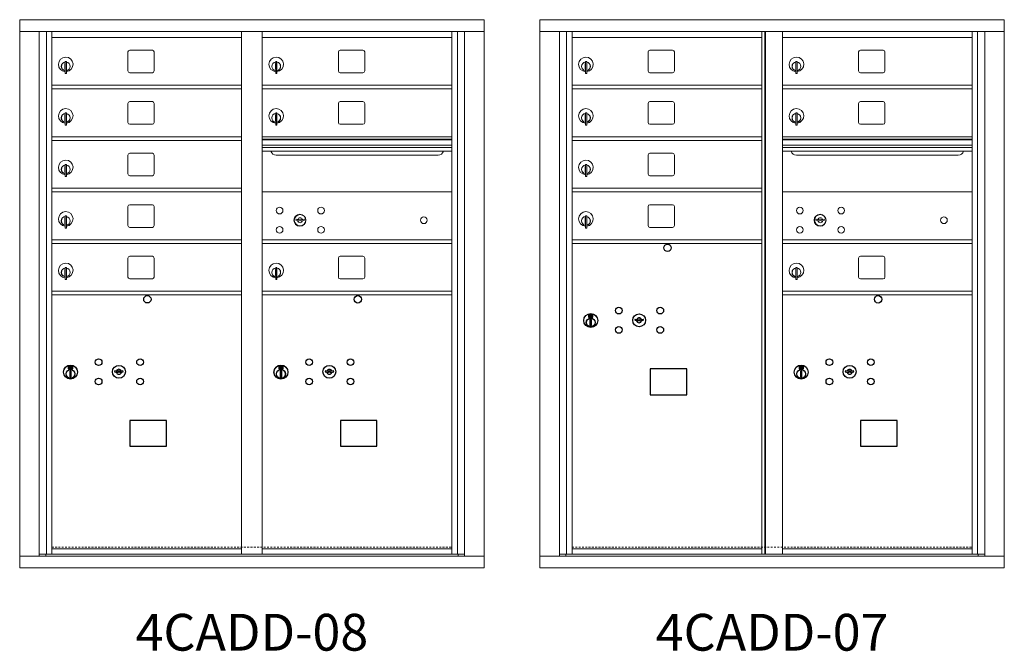
# Model space of a CAD drawing. Units: inches. Extents: x -93 to 253, y -5 to 195.
# Drawn here: x 60 to 127, y 125 to 168 of the extents above; entities that cross this region are included whole.
import ezdxf
from ezdxf.enums import TextEntityAlignment as Align

# ---------------------------------------------------------------- set-up
doc = ezdxf.new("R2010")
doc.units = ezdxf.units.IN
doc.header["$LTSCALE"] = 0.5
doc.header["$MEASUREMENT"] = 0
doc.linetypes.add('HIDDEN', pattern=[0.375, 0.25, -0.125])
doc.styles.get("Standard").update_dxf_attribs({"font": 'Gothic.ttf'})

msp = doc.modelspace()

# ---------------------------------------------------------------- linework, layer by layer
at = {"color": 7, "linetype": 'Continuous', "lineweight": 15}
for p, q in [((91.2134, 167.86031), (59.6629, 167.86031)), ((59.6629, 167.85031), (59.6629, 130.61031)), ((91.2134, 167.86031), (91.2134, 130.61031)), ((126.55665, 167.86031), (95.00615, 167.86031)), ((95.00615, 167.85031), (95.00615, 130.61031)), ((126.55665, 167.86031), (126.55665, 130.61031)), ((59.6629, 167.06031), (91.2134, 167.06031)), ((60.99047, 131.41031), (60.99047, 167.06031)), ((61.47614, 131.53531), (61.47614, 167.06031)), ((61.84565, 149.41031), (61.84565, 167.06031)), ((61.84565, 166.66031), (74.73065, 166.66031)), ((74.73065, 167.06031), (74.73065, 149.41031)), ((76.14565, 145.90904), (76.14565, 167.06031)), ((76.14565, 166.66031), (89.03065, 166.66031)), ((89.03065, 167.06031), (89.03065, 156.17904)), ((89.40016, 167.06031), (89.40016, 131.53531)), ((89.88582, 167.06031), (89.88582, 131.41031)), ((95.00615, 167.06031), (126.55665, 167.06031)), ((96.33372, 131.41031), (96.33372, 167.06031)), ((96.81939, 131.53531), (96.81939, 167.06031)), ((97.1889, 149.41031), (97.1889, 167.06031)), ((97.1889, 166.66031), (110.0739, 166.66031)), ((110.0739, 167.06031), (110.0739, 149.41031)), ((110.2909, 167.06031), (110.2909, 131.53531)), ((110.3285, 131.53531), (110.3285, 167.06031)), ((111.4889, 145.90904), (111.4889, 167.06031)), ((111.4889, 166.66031), (124.3739, 166.66031)), ((124.3739, 167.06031), (124.3739, 156.17904)), ((124.74341, 167.06031), (124.74341, 131.53531)), ((125.22907, 167.06031), (125.22907, 131.41031)), ((67.01115, 165.66531), (67.01115, 164.37531)), ((68.67615, 165.79031), (67.13615, 165.79031)), ((68.80115, 164.37531), (68.80115, 165.66531)), ((81.31115, 165.66531), (81.31115, 164.37531)), ((82.97615, 165.79031), (81.43615, 165.79031)), ((83.10115, 164.37531), (83.10115, 165.66531)), ((102.3544, 165.66531), (102.3544, 164.37531)), ((104.0194, 165.79031), (102.4794, 165.79031)), ((104.1444, 164.37531), (104.1444, 165.66531)), ((116.6544, 165.66531), (116.6544, 164.37531)), ((118.3194, 165.79031), (116.7794, 165.79031)), ((118.4444, 164.37531), (118.4444, 165.66531)), ((62.74065, 164.88931), (62.74065, 164.48931)), ((62.76065, 164.88931), (62.74065, 164.88931)), ((62.76065, 165.02931), (62.76065, 164.19931)), ((62.84065, 165.02931), (62.76065, 165.02931)), ((62.84065, 165.02931), (62.84065, 164.19931)), ((77.04065, 164.88931), (77.04065, 164.48931)), ((77.06065, 164.88931), (77.04065, 164.88931)), ((77.06065, 165.02931), (77.06065, 164.19931)), ((77.14065, 165.02931), (77.06065, 165.02931)), ((77.14065, 165.02931), (77.14065, 164.19931)), ((98.0839, 164.88931), (98.0839, 164.48931)), ((98.1039, 164.88931), (98.0839, 164.88931)), ((98.1039, 165.02931), (98.1039, 164.19931)), ((98.1839, 165.02931), (98.1039, 165.02931)), ((98.1839, 165.02931), (98.1839, 164.19931)), ((112.3839, 164.88931), (112.3839, 164.48931)), ((112.4039, 164.88931), (112.3839, 164.88931)), ((112.4039, 165.02931), (112.4039, 164.19931)), ((112.4839, 165.02931), (112.4039, 165.02931)), ((112.4839, 165.02931), (112.4839, 164.19931)), ((62.74065, 164.48931), (62.76065, 164.48931)), ((62.76065, 164.19931), (62.84065, 164.19931)), ((67.13615, 164.25031), (68.67615, 164.25031)), ((77.04065, 164.48931), (77.06065, 164.48931)), ((77.06065, 164.19931), (77.14065, 164.19931)), ((81.43615, 164.25031), (82.97615, 164.25031)), ((98.0839, 164.48931), (98.1039, 164.48931)), ((98.1039, 164.19931), (98.1839, 164.19931)), ((102.4794, 164.25031), (104.0194, 164.25031)), ((112.3839, 164.48931), (112.4039, 164.48931)), ((112.4039, 164.19931), (112.4839, 164.19931)), ((116.7794, 164.25031), (118.3194, 164.25031)), ((61.84565, 163.41031), (74.73065, 163.41031)), ((76.14565, 163.41031), (89.03065, 163.41031)), ((97.1889, 163.41031), (110.0739, 163.41031)), ((111.4889, 163.41031), (124.3739, 163.41031)), ((61.84565, 163.16031), (74.73065, 163.16031)), ((76.14565, 163.16031), (89.03065, 163.16031)), ((97.1889, 163.16031), (110.0739, 163.16031)), ((111.4889, 163.16031), (124.3739, 163.16031)), ((67.01115, 162.16531), (67.01115, 160.87531)), ((68.67615, 162.29031), (67.13615, 162.29031)), ((68.80115, 160.87531), (68.80115, 162.16531)), ((81.31115, 162.16531), (81.31115, 160.87531)), ((82.97615, 162.29031), (81.43615, 162.29031)), ((83.10115, 160.87531), (83.10115, 162.16531)), ((102.3544, 162.16531), (102.3544, 160.87531)), ((104.0194, 162.29031), (102.4794, 162.29031)), ((104.1444, 160.87531), (104.1444, 162.16531)), ((116.6544, 162.16531), (116.6544, 160.87531)), ((118.3194, 162.29031), (116.7794, 162.29031)), ((118.4444, 160.87531), (118.4444, 162.16531)), ((62.74065, 161.38931), (62.74065, 160.98931)), ((62.76065, 161.38931), (62.74065, 161.38931)), ((62.76065, 161.52931), (62.76065, 160.69931)), ((62.84065, 161.52931), (62.76065, 161.52931)), ((62.84065, 161.52931), (62.84065, 160.69931)), ((77.04065, 161.38931), (77.04065, 160.98931)), ((77.06065, 161.38931), (77.04065, 161.38931)), ((77.06065, 161.52931), (77.06065, 160.69931)), ((77.14065, 161.52931), (77.06065, 161.52931)), ((77.14065, 161.52931), (77.14065, 160.69931)), ((98.0839, 161.38931), (98.0839, 160.98931)), ((98.1039, 161.38931), (98.0839, 161.38931)), ((98.1039, 161.52931), (98.1039, 160.69931)), ((98.1839, 161.52931), (98.1039, 161.52931)), ((98.1839, 161.52931), (98.1839, 160.69931)), ((112.3839, 161.38931), (112.3839, 160.98931)), ((112.4039, 161.38931), (112.3839, 161.38931)), ((112.4039, 161.52931), (112.4039, 160.69931)), ((112.4839, 161.52931), (112.4039, 161.52931)), ((112.4839, 161.52931), (112.4839, 160.69931)), ((62.74065, 160.98931), (62.76065, 160.98931)), ((62.76065, 160.69931), (62.84065, 160.69931)), ((67.13615, 160.75031), (68.67615, 160.75031)), ((77.04065, 160.98931), (77.06065, 160.98931)), ((77.06065, 160.69931), (77.14065, 160.69931)), ((81.43615, 160.75031), (82.97615, 160.75031)), ((98.0839, 160.98931), (98.1039, 160.98931)), ((98.1039, 160.69931), (98.1839, 160.69931)), ((102.4794, 160.75031), (104.0194, 160.75031)), ((112.3839, 160.98931), (112.4039, 160.98931)), ((112.4039, 160.69931), (112.4839, 160.69931)), ((116.7794, 160.75031), (118.3194, 160.75031)), ((74.73065, 159.91031), (61.84565, 159.91031)), ((89.03065, 159.91031), (76.14565, 159.91031)), ((110.0739, 159.91031), (97.1889, 159.91031)), ((124.3739, 159.91031), (111.4889, 159.91031)), ((74.73065, 159.66031), (61.84565, 159.66031)), ((89.03065, 159.73631), (76.14565, 159.73631)), ((89.03065, 159.70372), (76.14565, 159.70372)), ((76.14565, 159.33031), (89.03065, 159.33031)), ((110.0739, 159.66031), (97.1889, 159.66031)), ((124.3739, 159.73631), (111.4889, 159.73631)), ((124.3739, 159.70372), (111.4889, 159.70372)), ((111.4889, 159.33031), (124.3739, 159.33031)), ((67.01115, 158.66531), (67.01115, 157.37531)), ((68.67615, 158.79031), (67.13615, 158.79031)), ((68.80115, 157.37531), (68.80115, 158.66531)), ((89.03065, 159.18531), (76.14565, 159.18531)), ((89.03065, 158.92056), (76.14565, 158.92056)), ((77.08815, 158.65531), (88.08815, 158.65531)), ((102.3544, 158.66531), (102.3544, 157.37531)), ((104.0194, 158.79031), (102.4794, 158.79031)), ((104.1444, 157.37531), (104.1444, 158.66531)), ((124.3739, 159.18531), (111.4889, 159.18531)), ((124.3739, 158.92056), (111.4889, 158.92056)), ((112.4314, 158.65531), (123.4314, 158.65531)), ((62.74065, 157.88931), (62.74065, 157.48931)), ((62.76065, 157.88931), (62.74065, 157.88931)), ((62.76065, 158.02931), (62.76065, 157.19931)), ((62.84065, 158.02931), (62.76065, 158.02931)), ((62.84065, 158.02931), (62.84065, 157.19931)), ((98.0839, 157.88931), (98.0839, 157.48931)), ((98.1039, 157.88931), (98.0839, 157.88931)), ((98.1039, 158.02931), (98.1039, 157.19931)), ((98.1839, 158.02931), (98.1039, 158.02931)), ((98.1839, 158.02931), (98.1839, 157.19931)), ((62.74065, 157.48931), (62.76065, 157.48931)), ((67.13615, 157.25031), (68.67615, 157.25031)), ((98.0839, 157.48931), (98.1039, 157.48931)), ((102.4794, 157.25031), (104.0194, 157.25031)), ((62.76065, 157.19931), (62.84065, 157.19931)), ((98.1039, 157.19931), (98.1839, 157.19931)), ((61.84565, 156.41031), (74.73065, 156.41031)), ((61.84565, 156.16031), (74.73065, 156.16031)), ((89.03065, 156.15904), (76.14565, 156.15904)), ((89.03065, 131.53531), (89.03065, 156.15967)), ((97.1889, 156.41031), (110.0739, 156.41031)), ((97.1889, 156.16031), (110.0739, 156.16031)), ((124.3739, 156.15904), (111.4889, 156.15904)), ((124.3739, 131.53531), (124.3739, 156.15967)), ((68.67615, 155.29031), (67.13615, 155.29031)), ((104.0194, 155.29031), (102.4794, 155.29031)), ((62.76065, 154.52931), (62.76065, 153.69931)), ((62.84065, 154.52931), (62.76065, 154.52931)), ((62.84065, 154.52931), (62.84065, 153.69931)), ((67.01115, 155.16531), (67.01115, 153.87531)), ((68.80115, 153.87531), (68.80115, 155.16531)), ((98.1039, 154.52931), (98.1039, 153.69931)), ((98.1839, 154.52931), (98.1039, 154.52931)), ((98.1839, 154.52931), (98.1839, 153.69931)), ((102.3544, 155.16531), (102.3544, 153.87531)), ((104.1444, 153.87531), (104.1444, 155.16531)), ((62.74065, 154.38931), (62.74065, 153.98931)), ((62.76065, 154.38931), (62.74065, 154.38931)), ((62.74065, 153.98931), (62.76065, 153.98931)), ((78.43922, 154.31526), (78.41415, 154.23404)), ((79.00415, 154.23404), (78.97907, 154.31526)), ((98.0839, 154.38931), (98.0839, 153.98931)), ((98.1039, 154.38931), (98.0839, 154.38931)), ((98.0839, 153.98931), (98.1039, 153.98931)), ((113.78247, 154.31526), (113.7574, 154.23404)), ((114.3474, 154.23404), (114.32232, 154.31526)), ((62.76065, 153.69931), (62.84065, 153.69931)), ((67.13615, 153.75031), (68.67615, 153.75031)), ((98.1039, 153.69931), (98.1839, 153.69931)), ((102.4794, 153.75031), (104.0194, 153.75031)), ((61.84565, 152.91031), (74.73065, 152.91031)), ((61.84565, 152.66031), (74.73065, 152.66031)), ((76.14565, 152.90904), (89.03065, 152.90904)), ((76.14565, 152.65904), (89.03065, 152.65904)), ((97.1889, 152.91031), (110.0739, 152.91031)), ((97.1889, 152.66031), (110.0739, 152.66031)), ((111.4889, 152.90904), (124.3739, 152.90904)), ((111.4889, 152.65904), (124.3739, 152.65904)), ((67.01115, 151.66531), (67.01115, 150.37531)), ((68.67615, 151.79031), (67.13615, 151.79031)), ((68.80115, 150.37531), (68.80115, 151.66531)), ((81.31115, 151.66404), (81.31115, 150.37404)), ((82.97615, 151.78904), (81.43615, 151.78904)), ((83.10115, 150.37404), (83.10115, 151.66404)), ((116.6544, 151.66404), (116.6544, 150.37404)), ((118.3194, 151.78904), (116.7794, 151.78904)), ((118.4444, 150.37404), (118.4444, 151.66404)), ((62.74065, 150.88931), (62.74065, 150.48931)), ((62.76065, 150.88931), (62.74065, 150.88931)), ((62.76065, 151.02931), (62.76065, 150.19931)), ((62.84065, 151.02931), (62.76065, 151.02931)), ((62.84065, 151.02931), (62.84065, 150.19931)), ((77.04065, 150.88804), (77.04065, 150.48804)), ((77.06065, 150.88804), (77.04065, 150.88804)), ((77.06065, 151.02804), (77.06065, 150.19804)), ((77.14065, 151.02804), (77.06065, 151.02804)), ((77.14065, 151.02804), (77.14065, 150.19804)), ((112.3839, 150.88804), (112.3839, 150.48804)), ((112.4039, 150.88804), (112.3839, 150.88804)), ((112.4039, 151.02804), (112.4039, 150.19804)), ((112.4839, 151.02804), (112.4039, 151.02804)), ((112.4839, 151.02804), (112.4839, 150.19804)), ((62.74065, 150.48931), (62.76065, 150.48931)), ((62.76065, 150.19931), (62.84065, 150.19931)), ((67.13615, 150.25031), (68.67615, 150.25031)), ((77.04065, 150.48804), (77.06065, 150.48804)), ((77.06065, 150.19804), (77.14065, 150.19804)), ((81.43615, 150.24904), (82.97615, 150.24904)), ((112.3839, 150.48804), (112.4039, 150.48804)), ((112.4039, 150.19804), (112.4839, 150.19804)), ((116.7794, 150.24904), (118.3194, 150.24904)), ((61.84565, 149.41031), (74.73065, 149.41031)), ((61.84565, 131.53531), (61.84565, 149.4103)), ((74.73065, 131.53531), (74.73065, 149.4103)), ((76.14565, 149.40904), (89.03065, 149.40904)), ((97.1889, 131.53531), (97.1889, 149.4103)), ((110.0739, 131.53531), (110.0739, 149.4103)), ((111.4889, 149.40904), (124.3739, 149.40904)), ((61.84565, 149.16031), (74.73065, 149.16031)), ((76.14565, 149.15904), (89.03065, 149.15904)), ((111.4889, 149.15904), (124.3739, 149.15904)), ((76.14565, 131.53531), (76.14565, 145.90902)), ((111.4889, 131.53531), (111.4889, 145.90902)), ((61.84565, 131.91031), (74.73065, 131.91031)), ((61.84565, 131.9103), (74.73065, 131.9103)), ((76.14565, 131.91031), (89.03065, 131.91031)), ((76.14565, 131.90903), (89.03065, 131.90903)), ((97.1889, 131.91031), (110.0739, 131.91031)), ((97.1889, 131.9103), (110.0739, 131.9103)), ((111.4889, 131.91031), (124.3739, 131.91031)), ((111.4889, 131.90903), (124.3739, 131.90903)), ((59.6629, 131.41031), (91.2134, 131.41031)), ((60.99047, 131.53531), (61.84565, 131.53531)), ((61.43265, 131.41031), (61.43265, 131.53531)), ((61.84565, 131.53531), (74.73065, 131.53531)), ((74.73065, 131.53531), (76.14565, 131.53531)), ((76.14565, 131.53531), (89.03065, 131.53531)), ((89.03065, 131.53531), (89.88582, 131.53531)), ((89.44365, 131.53531), (89.44365, 131.41031)), ((95.00615, 131.41031), (126.55665, 131.41031)), ((96.33372, 131.53531), (97.1889, 131.53531)), ((96.7759, 131.41031), (96.7759, 131.53531)), ((97.1889, 131.53531), (110.0739, 131.53531)), ((110.0739, 131.53531), (111.4889, 131.53531)), ((111.4889, 131.53531), (124.3739, 131.53531)), ((124.3739, 131.53531), (125.22907, 131.53531)), ((124.7869, 131.53531), (124.7869, 131.41031)), ((59.6629, 130.61031), (91.2134, 130.61031)), ((95.00615, 130.61031), (126.55665, 130.61031))]:
    msp.add_line(p, q, dxfattribs=at)
at = {"color": 7, "linetype": 'Continuous'}
for p, q in [((98.31064, 147.81736), (98.31064, 147.65236)), ((98.59064, 147.83236), (98.32564, 147.83236)), ((98.32564, 147.63736), (98.59064, 147.63736)), ((98.35064, 147.80736), (98.35064, 147.66236)), ((98.40064, 147.80736), (98.35064, 147.80736)), ((98.35064, 147.66236), (98.37064, 147.66236)), ((98.37064, 147.79736), (98.37064, 147.77969)), ((98.3974, 147.79736), (98.37064, 147.79736)), ((98.37064, 147.77969), (98.40438, 147.75526)), ((98.37064, 147.76735), (98.40154, 147.74498)), ((98.37064, 147.66236), (98.37064, 147.76735)), ((98.42198, 147.77956), (98.3974, 147.79736)), ((98.43086, 147.78547), (98.40064, 147.80736)), ((98.40814, 147.48359), (98.42642, 147.48736)), ((98.50814, 147.48736), (98.40814, 147.48736)), ((98.40814, 147.48736), (98.40814, 147.08736)), ((98.45564, 147.72722), (98.45564, 147.72972)), ((98.45564, 147.72972), (98.46064, 147.72972)), ((98.45564, 147.68754), (98.45564, 147.72218)), ((98.45564, 147.68241), (98.46064, 147.68241)), ((98.45564, 147.67741), (98.45564, 147.68241)), ((98.46064, 147.72972), (98.46064, 147.72722)), ((98.46064, 147.72218), (98.46064, 147.68754)), ((98.46064, 147.68241), (98.46064, 147.67741)), ((98.48542, 147.68424), (98.51564, 147.66236)), ((98.48986, 147.48736), (98.50814, 147.48359)), ((98.4943, 147.69015), (98.51888, 147.67236)), ((98.50814, 147.08736), (98.50814, 147.48736)), ((98.54564, 147.69002), (98.5119, 147.71445)), ((98.54564, 147.70236), (98.51474, 147.72474)), ((98.51564, 147.66236), (98.56564, 147.66236)), ((98.51888, 147.67236), (98.54564, 147.67236)), ((98.54564, 147.80736), (98.54564, 147.70236)), ((98.56564, 147.80736), (98.54564, 147.80736)), ((98.54564, 147.67236), (98.54564, 147.69002)), ((98.56564, 147.66236), (98.56564, 147.80736)), ((98.60564, 147.65236), (98.60564, 147.81736)), ((101.47591, 147.51896), (101.45083, 147.43775)), ((102.04083, 147.43775), (102.01576, 147.51896)), ((98.42642, 147.08736), (98.40814, 147.09113)), ((98.40814, 147.08736), (98.50814, 147.08736)), ((98.50814, 147.09113), (98.48986, 147.08736)), ((62.96739, 144.31736), (62.96739, 144.15236)), ((63.24739, 144.33236), (62.98239, 144.33236)), ((62.98239, 144.13735), (63.24739, 144.13735)), ((63.00739, 144.30735), (63.00739, 144.16236)), ((63.05739, 144.30735), (63.00739, 144.30735)), ((63.00739, 144.16236), (63.02739, 144.16236)), ((63.02739, 144.29736), (63.02739, 144.27969)), ((63.05415, 144.29736), (63.02739, 144.29736)), ((63.02739, 144.27969), (63.06113, 144.25526)), ((63.02739, 144.26735), (63.05829, 144.24497)), ((63.02739, 144.16236), (63.02739, 144.26735)), ((63.07873, 144.27956), (63.05415, 144.29736)), ((63.08761, 144.28547), (63.05739, 144.30735)), ((63.06489, 143.98359), (63.08317, 143.98736)), ((63.16489, 143.98736), (63.06489, 143.98736)), ((63.06489, 143.98736), (63.06489, 143.58736)), ((63.11239, 144.22722), (63.11239, 144.22972)), ((63.11239, 144.22972), (63.11739, 144.22972)), ((63.11239, 144.18754), (63.11239, 144.22218)), ((63.11239, 144.18241), (63.11739, 144.18241)), ((63.11239, 144.17741), (63.11239, 144.18241)), ((63.11739, 144.22972), (63.11739, 144.22722)), ((63.11739, 144.22218), (63.11739, 144.18754)), ((63.11739, 144.18241), (63.11739, 144.17741)), ((63.14217, 144.18424), (63.17239, 144.16236)), ((63.14661, 143.98736), (63.16489, 143.98359)), ((63.15105, 144.19015), (63.17563, 144.17235)), ((63.16489, 143.58736), (63.16489, 143.98736)), ((63.20239, 144.19002), (63.16865, 144.21445)), ((63.20239, 144.20236), (63.17149, 144.22474)), ((63.17239, 144.16236), (63.22239, 144.16236)), ((63.17563, 144.17235), (63.20239, 144.17235)), ((63.20239, 144.30735), (63.20239, 144.20236)), ((63.22239, 144.30735), (63.20239, 144.30735)), ((63.20239, 144.17235), (63.20239, 144.19002)), ((63.22239, 144.16236), (63.22239, 144.30735)), ((63.26239, 144.15236), (63.26239, 144.31736)), ((66.13266, 144.01896), (66.10758, 143.93775)), ((66.69758, 143.93775), (66.67251, 144.01896)), ((77.26739, 144.31609), (77.26739, 144.15109)), ((77.54739, 144.33109), (77.28239, 144.33109)), ((77.28239, 144.13609), (77.54739, 144.13609)), ((77.30739, 144.30609), (77.30739, 144.16109)), ((77.35739, 144.30609), (77.30739, 144.30609)), ((77.30739, 144.16109), (77.32739, 144.16109)), ((77.32739, 144.29609), (77.32739, 144.27842)), ((77.35415, 144.29609), (77.32739, 144.29609)), ((77.32739, 144.27842), (77.36113, 144.25399)), ((77.32739, 144.26608), (77.35829, 144.2437)), ((77.32739, 144.16109), (77.32739, 144.26608)), ((77.37873, 144.27829), (77.35415, 144.29609)), ((77.38761, 144.2842), (77.35739, 144.30609)), ((77.36489, 143.98232), (77.38317, 143.98609)), ((77.46489, 143.98609), (77.36489, 143.98609)), ((77.36489, 143.98609), (77.36489, 143.58609)), ((77.41239, 144.22595), (77.41239, 144.22845)), ((77.41239, 144.22845), (77.41739, 144.22845)), ((77.41239, 144.18627), (77.41239, 144.22091)), ((77.41239, 144.18114), (77.41739, 144.18114)), ((77.41239, 144.17614), (77.41239, 144.18114)), ((77.41739, 144.22845), (77.41739, 144.22595)), ((77.41739, 144.22091), (77.41739, 144.18627)), ((77.41739, 144.18114), (77.41739, 144.17614)), ((77.44217, 144.18297), (77.47239, 144.16109)), ((77.44661, 143.98609), (77.46489, 143.98232)), ((77.45105, 144.18888), (77.47563, 144.17109)), ((77.46489, 143.58609), (77.46489, 143.98609)), ((77.50239, 144.18875), (77.46865, 144.21318)), ((77.50239, 144.20109), (77.47149, 144.22347)), ((77.47239, 144.16109), (77.52239, 144.16109)), ((77.47563, 144.17109), (77.50239, 144.17109)), ((77.50239, 144.30609), (77.50239, 144.20109)), ((77.52239, 144.30609), (77.50239, 144.30609)), ((77.50239, 144.17109), (77.50239, 144.18875)), ((77.52239, 144.16109), (77.52239, 144.30609)), ((77.56239, 144.15109), (77.56239, 144.31609)), ((80.43266, 144.01769), (80.40758, 143.93648)), ((80.99758, 143.93648), (80.97251, 144.01769)), ((112.61064, 144.31609), (112.61064, 144.15109)), ((112.89064, 144.33109), (112.62564, 144.33109)), ((112.62564, 144.13609), (112.89064, 144.13609)), ((112.65064, 144.30609), (112.65064, 144.16109)), ((112.70064, 144.30609), (112.65064, 144.30609)), ((112.65064, 144.16109), (112.67064, 144.16109)), ((112.67064, 144.29609), (112.67064, 144.27842)), ((112.6974, 144.29609), (112.67064, 144.29609)), ((112.67064, 144.27842), (112.70438, 144.25399)), ((112.67064, 144.26608), (112.70154, 144.2437)), ((112.67064, 144.16109), (112.67064, 144.26608)), ((112.72198, 144.27829), (112.6974, 144.29609)), ((112.73086, 144.2842), (112.70064, 144.30609)), ((112.70814, 143.98232), (112.72642, 143.98609)), ((112.80814, 143.98609), (112.70814, 143.98609)), ((112.70814, 143.98609), (112.70814, 143.58609)), ((112.75564, 144.22595), (112.75564, 144.22845)), ((112.75564, 144.22845), (112.76064, 144.22845)), ((112.75564, 144.18627), (112.75564, 144.22091)), ((112.75564, 144.18114), (112.76064, 144.18114)), ((112.75564, 144.17614), (112.75564, 144.18114)), ((112.76064, 144.22845), (112.76064, 144.22595)), ((112.76064, 144.22091), (112.76064, 144.18627)), ((112.76064, 144.18114), (112.76064, 144.17614)), ((112.78542, 144.18297), (112.81564, 144.16109)), ((112.78986, 143.98609), (112.80814, 143.98232)), ((112.7943, 144.18888), (112.81888, 144.17109)), ((112.80814, 143.58609), (112.80814, 143.98609)), ((112.84564, 144.18875), (112.8119, 144.21318)), ((112.84564, 144.20109), (112.81474, 144.22347)), ((112.81564, 144.16109), (112.86564, 144.16109)), ((112.81888, 144.17109), (112.84564, 144.17109)), ((112.84564, 144.30609), (112.84564, 144.20109)), ((112.86564, 144.30609), (112.84564, 144.30609)), ((112.84564, 144.17109), (112.84564, 144.18875)), ((112.86564, 144.16109), (112.86564, 144.30609)), ((112.90564, 144.15109), (112.90564, 144.31609)), ((115.77591, 144.01769), (115.75083, 143.93648)), ((116.34083, 143.93648), (116.31576, 144.01769)), ((63.08317, 143.58736), (63.06489, 143.59113)), ((63.06489, 143.58736), (63.16489, 143.58736)), ((63.16489, 143.59113), (63.14661, 143.58736)), ((77.38317, 143.58609), (77.36489, 143.58986)), ((77.36489, 143.58609), (77.46489, 143.58609)), ((77.46489, 143.58986), (77.44661, 143.58609)), ((112.72642, 143.58609), (112.70814, 143.58986)), ((112.70814, 143.58609), (112.80814, 143.58609)), ((112.80814, 143.58986), (112.78986, 143.58609))]:
    msp.add_line(p, q, dxfattribs=at)
at = {"linetype": 'HIDDEN', "lineweight": 15}
for p, q in [((61.8489, 132.01531), (89.0274, 132.01531)), ((97.19215, 132.01531), (124.37065, 132.01531))]:
    msp.add_line(p, q, dxfattribs=at)
for points in [[(102.49328, 142.37274), (104.97921, 142.37274), (104.97921, 144.12982), (102.49328, 144.12982)], [(67.15003, 138.87274), (69.63596, 138.87274), (69.63596, 140.62982), (67.15003, 140.62982)], [(81.45003, 138.87147), (83.93596, 138.87147), (83.93596, 140.62855), (81.45003, 140.62855)], [(116.79328, 138.87147), (119.27921, 138.87147), (119.27921, 140.62855), (116.79328, 140.62855)]]:
    msp.add_lwpolyline(points, close=True)
at = {"color": 7, "linetype": 'Continuous', "lineweight": 15}
for centre, radius in [((77.32315, 154.88804), 0.227), ((78.69815, 154.23204), 0.407), ((80.13515, 154.88804), 0.227), ((112.6664, 154.88804), 0.227), ((114.0414, 154.23204), 0.407), ((115.4784, 154.88804), 0.227), ((87.11415, 154.23204), 0.227), ((122.4574, 154.23204), 0.227), ((77.32315, 153.57604), 0.227), ((80.13515, 153.57604), 0.227), ((112.6664, 153.57604), 0.227), ((115.4784, 153.57604), 0.227)]:
    msp.add_circle(centre, radius, dxfattribs=at)
at = {"color": 7, "linetype": 'Continuous', "lineweight": 15, "extrusion": (-1.80881e-16, 3.40126e-31, -1)}
for centre in [(-78.70915, 154.23204), (-114.0524, 154.23204)]:
    msp.add_circle(centre, 0.3875, dxfattribs=at)
for centre in [(103.67983, 152.36068), (68.33658, 148.86068), (82.63658, 148.85941), (117.97983, 148.85941)]:
    msp.add_circle(centre, 0.25)
at = {"color": 7, "linetype": 'Continuous'}
for centre, radius in [((98.45814, 147.41872), 0.475), ((98.45814, 147.41872), 0.47243), ((100.37083, 148.09174), 0.227), ((101.74583, 147.43574), 0.4375), ((103.18283, 148.09174), 0.227), ((98.45814, 147.28736), 0.3), ((98.45814, 147.28736), 0.295), ((100.37083, 146.77974), 0.227), ((103.18283, 146.77974), 0.227), ((65.02758, 144.59174), 0.227), ((67.83958, 144.59174), 0.227), ((79.32758, 144.59047), 0.227), ((82.13958, 144.59047), 0.227), ((114.67083, 144.59047), 0.227), ((117.48283, 144.59047), 0.227), ((63.11489, 143.91871), 0.475), ((63.11489, 143.91871), 0.47243), ((63.11489, 143.78736), 0.3), ((63.11489, 143.78736), 0.295), ((66.40258, 143.93574), 0.4375), ((77.41489, 143.91744), 0.475), ((77.41489, 143.91744), 0.47243), ((77.41489, 143.78609), 0.3), ((77.41489, 143.78609), 0.295), ((80.70258, 143.93447), 0.4375), ((112.75814, 143.91744), 0.475), ((112.75814, 143.91744), 0.47243), ((112.75814, 143.78609), 0.3), ((112.75814, 143.78609), 0.295), ((116.04583, 143.93447), 0.4375), ((65.02758, 143.27974), 0.227), ((67.83958, 143.27974), 0.227), ((79.32758, 143.27847), 0.227), ((82.13958, 143.27847), 0.227), ((114.67083, 143.27847), 0.227), ((117.48283, 143.27847), 0.227)]:
    msp.add_circle(centre, radius, dxfattribs=at)
at = {"color": 7, "linetype": 'Continuous', "lineweight": 15}
for centre, radius, start, end in [((62.79065, 164.82241), 0.496, 275.7856114, 266.5323857), ((67.13615, 165.66531), 0.125, 90, 180), ((68.67615, 165.66531), 0.125, 0, 90), ((77.09065, 164.82241), 0.496, 275.7856114, 266.5323857), ((81.43615, 165.66531), 0.125, 90, 180), ((82.97615, 165.66531), 0.125, 0, 90), ((98.1339, 164.82241), 0.496, 275.7856114, 266.5323857), ((102.4794, 165.66531), 0.125, 90, 180), ((104.0194, 165.66531), 0.125, 0, 90), ((112.4339, 164.82241), 0.496, 275.7856114, 266.5323857), ((116.7794, 165.66531), 0.125, 90, 180), ((118.3194, 165.66531), 0.125, 0, 90), ((62.79065, 164.68931), 0.3, 95.7391705, 264.2608295), ((62.79065, 164.68931), 0.295, 95.8367796, 264.1632228), ((62.79065, 164.68931), 0.203, 99.8624892, 104.258993), ((62.79065, 164.68931), 0.195, 98.8498831, 104.8571655), ((62.79065, 164.68931), 0.3, 279.5940682, 80.4059), ((62.79065, 164.68931), 0.295, 279.7582566, 80.2417434), ((77.09065, 164.68931), 0.3, 95.7391705, 264.2608295), ((77.09065, 164.68931), 0.295, 95.8367796, 264.1632228), ((77.09065, 164.68931), 0.203, 99.8624892, 104.258993), ((77.09065, 164.68931), 0.195, 98.8498831, 104.8571655), ((77.09065, 164.68931), 0.3, 279.5940682, 80.4059), ((77.09065, 164.68931), 0.295, 279.7582566, 80.2417434), ((98.1339, 164.68931), 0.3, 95.7391705, 264.2608295), ((98.1339, 164.68931), 0.295, 95.8367796, 264.1632228), ((98.1339, 164.68931), 0.203, 99.8624892, 104.258993), ((98.1339, 164.68931), 0.195, 98.8498831, 104.8571655), ((98.1339, 164.68931), 0.3, 279.5940682, 80.4059), ((98.1339, 164.68931), 0.295, 279.7582566, 80.2417434), ((112.4339, 164.68931), 0.3, 95.7391705, 264.2608295), ((112.4339, 164.68931), 0.295, 95.8367796, 264.1632228), ((112.4339, 164.68931), 0.203, 99.8624892, 104.258993), ((112.4339, 164.68931), 0.195, 98.8498831, 104.8571655), ((112.4339, 164.68931), 0.3, 279.5940682, 80.4059), ((112.4339, 164.68931), 0.295, 279.7582566, 80.2417434), ((62.79065, 164.68931), 0.195, 255.1428345, 261.1501169), ((62.79065, 164.68931), 0.203, 255.741007, 260.1375108), ((67.13615, 164.37531), 0.125, 180, 270), ((68.67615, 164.37531), 0.125, 270, 0), ((77.09065, 164.68931), 0.195, 255.1428345, 261.1501169), ((77.09065, 164.68931), 0.203, 255.741007, 260.1375108), ((81.43615, 164.37531), 0.125, 180, 270), ((82.97615, 164.37531), 0.125, 270, 0), ((98.1339, 164.68931), 0.195, 255.1428345, 261.1501169), ((98.1339, 164.68931), 0.203, 255.741007, 260.1375108), ((102.4794, 164.37531), 0.125, 180, 270), ((104.0194, 164.37531), 0.125, 270, 0), ((112.4339, 164.68931), 0.195, 255.1428345, 261.1501169), ((112.4339, 164.68931), 0.203, 255.741007, 260.1375108), ((116.7794, 164.37531), 0.125, 180, 270), ((118.3194, 164.37531), 0.125, 270, 0), ((67.13615, 162.16531), 0.125, 90, 180), ((68.67615, 162.16531), 0.125, 0, 90), ((81.43615, 162.16531), 0.125, 90, 180), ((82.97615, 162.16531), 0.125, 0, 90), ((102.4794, 162.16531), 0.125, 90, 180), ((104.0194, 162.16531), 0.125, 0, 90), ((116.7794, 162.16531), 0.125, 90, 180), ((118.3194, 162.16531), 0.125, 0, 90), ((62.79065, 161.32241), 0.496, 275.7856114, 266.5323857), ((62.79065, 161.18931), 0.3, 95.7391705, 264.2608295), ((62.79065, 161.18931), 0.295, 95.8367796, 264.1632228), ((62.79065, 161.18931), 0.203, 99.8624892, 104.258993), ((62.79065, 161.18931), 0.195, 98.8498831, 104.8571655), ((62.79065, 161.18931), 0.3, 279.5940682, 80.4059), ((62.79065, 161.18931), 0.295, 279.7582566, 80.2417434), ((77.09065, 161.32241), 0.496, 275.7856114, 266.5323857), ((77.09065, 161.18931), 0.3, 95.7391705, 264.2608295), ((77.09065, 161.18931), 0.295, 95.8367796, 264.1632228), ((77.09065, 161.18931), 0.203, 99.8624892, 104.258993), ((77.09065, 161.18931), 0.195, 98.8498831, 104.8571655), ((77.09065, 161.18931), 0.3, 279.5940682, 80.4059), ((77.09065, 161.18931), 0.295, 279.7582566, 80.2417434), ((98.1339, 161.32241), 0.496, 275.7856114, 266.5323857), ((98.1339, 161.18931), 0.3, 95.7391705, 264.2608295), ((98.1339, 161.18931), 0.295, 95.8367796, 264.1632228), ((98.1339, 161.18931), 0.203, 99.8624892, 104.258993), ((98.1339, 161.18931), 0.195, 98.8498831, 104.8571655), ((98.1339, 161.18931), 0.3, 279.5940682, 80.4059), ((98.1339, 161.18931), 0.295, 279.7582566, 80.2417434), ((112.4339, 161.32241), 0.496, 275.7856114, 266.5323857), ((112.4339, 161.18931), 0.3, 95.7391705, 264.2608295), ((112.4339, 161.18931), 0.295, 95.8367796, 264.1632228), ((112.4339, 161.18931), 0.203, 99.8624892, 104.258993), ((112.4339, 161.18931), 0.195, 98.8498831, 104.8571655), ((112.4339, 161.18931), 0.3, 279.5940682, 80.4059), ((112.4339, 161.18931), 0.295, 279.7582566, 80.2417434), ((62.79065, 161.18931), 0.195, 255.1428345, 261.1501169), ((62.79065, 161.18931), 0.203, 255.741007, 260.1375108), ((67.13615, 160.87531), 0.125, 180, 270), ((68.67615, 160.87531), 0.125, 270, 0), ((77.09065, 161.18931), 0.195, 255.1428345, 261.1501169), ((77.09065, 161.18931), 0.203, 255.741007, 260.1375108), ((81.43615, 160.87531), 0.125, 180, 270), ((82.97615, 160.87531), 0.125, 270, 0), ((98.1339, 161.18931), 0.195, 255.1428345, 261.1501169), ((98.1339, 161.18931), 0.203, 255.741007, 260.1375108), ((102.4794, 160.87531), 0.125, 180, 270), ((104.0194, 160.87531), 0.125, 270, 0), ((112.4339, 161.18931), 0.195, 255.1428345, 261.1501169), ((112.4339, 161.18931), 0.203, 255.741007, 260.1375108), ((116.7794, 160.87531), 0.125, 180, 270), ((118.3194, 160.87531), 0.125, 270, 0), ((67.13615, 158.66531), 0.125, 90, 180), ((68.67615, 158.66531), 0.125, 0, 90), ((77.08815, 159.03031), 0.375, 197.0177297, 270), ((88.08815, 159.03031), 0.375, 270, 342.9822703), ((102.4794, 158.66531), 0.125, 90, 180), ((104.0194, 158.66531), 0.125, 0, 90), ((112.4314, 159.03031), 0.375, 197.0177297, 270), ((123.4314, 159.03031), 0.375, 270, 342.9822703), ((62.79065, 157.82241), 0.496, 275.7856114, 266.5323857), ((62.79065, 157.68931), 0.3, 95.7391705, 264.2608295), ((62.79065, 157.68931), 0.295, 95.8367796, 264.1632228), ((62.79065, 157.68931), 0.203, 99.8624892, 104.258993), ((62.79065, 157.68931), 0.195, 98.8498831, 104.8571655), ((62.79065, 157.68931), 0.3, 279.5940682, 80.4059), ((62.79065, 157.68931), 0.295, 279.7582566, 80.2417434), ((98.1339, 157.82241), 0.496, 275.7856114, 266.5323857), ((98.1339, 157.68931), 0.3, 95.7391705, 264.2608295), ((98.1339, 157.68931), 0.295, 95.8367796, 264.1632228), ((98.1339, 157.68931), 0.203, 99.8624892, 104.258993), ((98.1339, 157.68931), 0.195, 98.8498831, 104.8571655), ((98.1339, 157.68931), 0.3, 279.5940682, 80.4059), ((98.1339, 157.68931), 0.295, 279.7582566, 80.2417434), ((62.79065, 157.68931), 0.195, 255.1428345, 261.1501169), ((62.79065, 157.68931), 0.203, 255.741007, 260.1375108), ((67.13615, 157.37531), 0.125, 180, 270), ((68.67615, 157.37531), 0.125, 270, 0), ((98.1339, 157.68931), 0.195, 255.1428345, 261.1501169), ((98.1339, 157.68931), 0.203, 255.741007, 260.1375108), ((102.4794, 157.37531), 0.125, 180, 270), ((104.0194, 157.37531), 0.125, 270, 0), ((67.13615, 155.16531), 0.125, 90, 180), ((68.67615, 155.16531), 0.125, 0, 90), ((102.4794, 155.16531), 0.125, 90, 180), ((104.0194, 155.16531), 0.125, 0, 90), ((62.79065, 154.32241), 0.496, 275.7856114, 266.5323857), ((98.1339, 154.32241), 0.496, 275.7856114, 266.5323857), ((62.79065, 154.18931), 0.3, 95.7391705, 264.2608295), ((62.79065, 154.18931), 0.295, 95.8367796, 264.1632228), ((62.79065, 154.18931), 0.203, 99.8624892, 104.258993), ((62.79065, 154.18931), 0.195, 98.8498831, 104.8571655), ((62.79065, 154.18931), 0.195, 255.1428345, 261.1501169), ((62.79065, 154.18931), 0.203, 255.741007, 260.1375108), ((62.79065, 154.18931), 0.3, 279.5940682, 80.4059), ((62.79065, 154.18931), 0.295, 279.7582566, 80.2417434), ((67.13615, 153.87531), 0.125, 180, 270), ((68.67615, 153.87531), 0.125, 270, 0), ((78.70915, 155.18954), 1, 252.8424626, 263.7093829), ((78.70915, 155.18954), 0.915, 252.8424626, 263.7093829), ((78.70915, 154.23204), 0.1675, 189.8980221, 350.1019779), ((78.70915, 154.23204), 0.1675, 19.6070567, 160.3929433), ((78.61108, 154.29993), 0.105, 263.7093738, 292.6173683), ((78.61108, 154.29993), 0.02, 263.7093738, 292.6173683), ((78.70915, 154.06454), 0.235, 67.3826317, 112.6173683), ((78.70915, 154.06454), 0.15, 67.3826317, 112.6173683), ((78.80722, 154.29993), 0.105, 247.3826317, 276.2906262), ((78.80722, 154.29993), 0.02, 247.3826317, 276.2906262), ((78.70915, 155.18954), 0.915, 276.2906262, 287.1575088), ((78.70915, 155.18954), 1, 276.2906262, 287.1575088), ((98.1339, 154.18931), 0.3, 95.7391705, 264.2608295), ((98.1339, 154.18931), 0.295, 95.8367796, 264.1632228), ((98.1339, 154.18931), 0.203, 99.8624892, 104.258993), ((98.1339, 154.18931), 0.195, 98.8498831, 104.8571655), ((98.1339, 154.18931), 0.195, 255.1428345, 261.1501169), ((98.1339, 154.18931), 0.203, 255.741007, 260.1375108), ((98.1339, 154.18931), 0.3, 279.5940682, 80.4059), ((98.1339, 154.18931), 0.295, 279.7582566, 80.2417434), ((102.4794, 153.87531), 0.125, 180, 270), ((104.0194, 153.87531), 0.125, 270, 0), ((114.0524, 155.18954), 1, 252.8424626, 263.7093829), ((114.0524, 155.18954), 0.915, 252.8424626, 263.7093829), ((114.0524, 154.23204), 0.1675, 189.8980221, 350.1019779), ((114.0524, 154.23204), 0.1675, 19.6070567, 160.3929433), ((113.95433, 154.29993), 0.105, 263.7093738, 292.6173683), ((113.95433, 154.29993), 0.02, 263.7093738, 292.6173683), ((114.0524, 154.06454), 0.235, 67.3826317, 112.6173683), ((114.0524, 154.06454), 0.15, 67.3826317, 112.6173683), ((114.15047, 154.29993), 0.105, 247.3826317, 276.2906262), ((114.15047, 154.29993), 0.02, 247.3826317, 276.2906262), ((114.0524, 155.18954), 0.915, 276.2906262, 287.1575088), ((114.0524, 155.18954), 1, 276.2906262, 287.1575088), ((62.79065, 150.82241), 0.496, 275.7856114, 266.5323857), ((67.13615, 151.66531), 0.125, 90, 180), ((68.67615, 151.66531), 0.125, 0, 90), ((77.09065, 150.82114), 0.496, 275.7856114, 266.5323857), ((81.43615, 151.66404), 0.125, 90, 180), ((82.97615, 151.66404), 0.125, 0, 90), ((112.4339, 150.82114), 0.496, 275.7856114, 266.5323857), ((116.7794, 151.66404), 0.125, 90, 180), ((118.3194, 151.66404), 0.125, 0, 90), ((62.79065, 150.68931), 0.3, 95.7391705, 264.2608295), ((62.79065, 150.68931), 0.295, 95.8367796, 264.1632228), ((62.79065, 150.68931), 0.203, 99.8624892, 104.258993), ((62.79065, 150.68931), 0.195, 98.8498831, 104.8571655), ((62.79065, 150.68931), 0.3, 279.5940682, 80.4059), ((62.79065, 150.68931), 0.295, 279.7582566, 80.2417434), ((77.09065, 150.68804), 0.3, 95.7391705, 264.2608295), ((77.09065, 150.68804), 0.295, 95.8367796, 264.1632228), ((77.09065, 150.68804), 0.203, 99.8624892, 104.258993), ((77.09065, 150.68804), 0.195, 98.8498831, 104.8571655), ((77.09065, 150.68804), 0.3, 279.5940682, 80.4059), ((77.09065, 150.68804), 0.295, 279.7582566, 80.2417434), ((112.4339, 150.68804), 0.3, 95.7391705, 264.2608295), ((112.4339, 150.68804), 0.295, 95.8367796, 264.1632228), ((112.4339, 150.68804), 0.203, 99.8624892, 104.258993), ((112.4339, 150.68804), 0.195, 98.8498831, 104.8571655), ((112.4339, 150.68804), 0.3, 279.5940682, 80.4059), ((112.4339, 150.68804), 0.295, 279.7582566, 80.2417434), ((62.79065, 150.68931), 0.195, 255.1428345, 261.1501169), ((62.79065, 150.68931), 0.203, 255.741007, 260.1375108), ((67.13615, 150.37531), 0.125, 180, 270), ((68.67615, 150.37531), 0.125, 270, 0), ((77.09065, 150.68804), 0.195, 255.1428345, 261.1501169), ((77.09065, 150.68804), 0.203, 255.741007, 260.1375108), ((81.43615, 150.37404), 0.125, 180, 270), ((82.97615, 150.37404), 0.125, 270, 0), ((112.4339, 150.68804), 0.195, 255.1428345, 261.1501169), ((112.4339, 150.68804), 0.203, 255.741007, 260.1375108), ((116.7794, 150.37404), 0.125, 180, 270), ((118.3194, 150.37404), 0.125, 270, 0)]:
    msp.add_arc(centre, radius, start, end, dxfattribs=at)
at = {"color": 7, "linetype": 'Continuous'}
for centre, radius, start, end in [((98.32564, 147.81736), 0.015, 90, 180), ((98.32564, 147.65236), 0.015, 180, 270), ((98.45814, 147.73486), 0.0575, 169.8639962, 267.5080936), ((98.45814, 147.73486), 0.0575, 128.9708691, 159.2141998), ((98.45814, 147.73486), 0.0475, 291.5925162, 248.4074838), ((98.45814, 147.73486), 0.0575, 349.8639962, 118.3210727), ((98.45814, 147.70486), 0.0225, 96.3793702, 219.0228026), ((98.45814, 147.70486), 0.0175, 98.2132107, 261.7867893), ((98.45814, 147.70486), 0.0225, 320.9771974, 83.6206298), ((98.45814, 147.70486), 0.0175, 278.2132107, 81.7867893), ((98.45814, 147.73486), 0.0575, 272.4919064, 298.3210727), ((98.45814, 147.73486), 0.0575, 308.9708691, 339.2141998), ((98.59064, 147.81736), 0.015, 0, 90), ((98.59064, 147.65236), 0.015, 270, 0), ((101.74583, 148.39324), 1, 252.8424626, 263.7093829), ((101.74583, 148.39324), 0.915, 252.8424626, 263.7093829), ((101.74583, 147.43574), 0.1675, 189.8980221, 350.1019779), ((101.74583, 147.43574), 0.1675, 19.6070567, 160.3929433), ((101.64777, 147.50363), 0.105, 263.7093738, 292.6173683), ((101.64777, 147.50363), 0.02, 263.7093738, 292.6173683), ((101.74583, 147.26824), 0.235, 67.3826317, 112.6173683), ((101.74583, 147.26824), 0.15, 67.3826317, 112.6173683), ((101.8439, 147.50363), 0.105, 247.3826317, 276.2906262), ((101.8439, 147.50363), 0.02, 247.3826317, 276.2906262), ((101.74583, 148.39324), 0.915, 276.2906262, 287.1575088), ((101.74583, 148.39324), 1, 276.2906262, 287.1575088), ((62.98239, 144.31736), 0.015, 90, 180), ((62.98239, 144.15236), 0.015, 180, 270), ((63.11489, 144.23486), 0.0575, 169.8639962, 267.5080936), ((63.11489, 144.23486), 0.0575, 128.9708691, 159.2141998), ((63.11489, 144.23486), 0.0475, 291.5925162, 248.4074838), ((63.11489, 144.23486), 0.0575, 349.8639962, 118.3210727), ((63.11489, 144.20486), 0.0225, 96.3793702, 219.0228026), ((63.11489, 144.20486), 0.0175, 98.2132107, 261.7867893), ((63.11489, 144.20486), 0.0225, 320.9771974, 83.6206298), ((63.11489, 144.20486), 0.0175, 278.2132107, 81.7867893), ((63.11489, 144.23486), 0.0575, 272.4919064, 298.3210727), ((63.11489, 144.23486), 0.0575, 308.9708691, 339.2141998), ((63.24739, 144.31736), 0.015, 0, 90), ((63.24739, 144.15236), 0.015, 270, 0), ((66.40258, 144.89324), 1, 252.8424626, 263.7093829), ((66.40258, 144.89324), 0.915, 252.8424626, 263.7093829), ((66.40258, 143.93574), 0.1675, 189.8980221, 350.1019779), ((66.40258, 143.93574), 0.1675, 19.6070567, 160.3929433), ((66.30452, 144.00363), 0.105, 263.7093738, 292.6173683), ((66.30452, 144.00363), 0.02, 263.7093738, 292.6173683), ((66.40258, 143.76824), 0.235, 67.3826317, 112.6173683), ((66.40258, 143.76824), 0.15, 67.3826317, 112.6173683), ((66.50065, 144.00363), 0.105, 247.3826317, 276.2906262), ((66.50065, 144.00363), 0.02, 247.3826317, 276.2906262), ((66.40258, 144.89324), 0.915, 276.2906262, 287.1575088), ((66.40258, 144.89324), 1, 276.2906262, 287.1575088), ((77.28239, 144.31609), 0.015, 90, 180), ((77.28239, 144.15109), 0.015, 180, 270), ((77.41489, 144.23359), 0.0575, 169.8639962, 267.5080936), ((77.41489, 144.23359), 0.0575, 128.9708691, 159.2141998), ((77.41489, 144.23359), 0.0475, 291.5925162, 248.4074838), ((77.41489, 144.23359), 0.0575, 349.8639962, 118.3210727), ((77.41489, 144.20359), 0.0225, 96.3793702, 219.0228026), ((77.41489, 144.20359), 0.0175, 98.2132107, 261.7867893), ((77.41489, 144.20359), 0.0225, 320.9771974, 83.6206298), ((77.41489, 144.20359), 0.0175, 278.2132107, 81.7867893), ((77.41489, 144.23359), 0.0575, 272.4919064, 298.3210727), ((77.41489, 144.23359), 0.0575, 308.9708691, 339.2141998), ((77.54739, 144.31609), 0.015, 0, 90), ((77.54739, 144.15109), 0.015, 270, 0), ((80.70258, 144.89197), 1, 252.8424626, 263.7093829), ((80.70258, 144.89197), 0.915, 252.8424626, 263.7093829), ((80.70258, 143.93447), 0.1675, 189.8980221, 350.1019779), ((80.70258, 143.93447), 0.1675, 19.6070567, 160.3929433), ((80.60452, 144.00236), 0.105, 263.7093738, 292.6173683), ((80.60452, 144.00236), 0.02, 263.7093738, 292.6173683), ((80.70258, 143.76697), 0.235, 67.3826317, 112.6173683), ((80.70258, 143.76697), 0.15, 67.3826317, 112.6173683), ((80.80065, 144.00236), 0.105, 247.3826317, 276.2906262), ((80.80065, 144.00236), 0.02, 247.3826317, 276.2906262), ((80.70258, 144.89197), 0.915, 276.2906262, 287.1575088), ((80.70258, 144.89197), 1, 276.2906262, 287.1575088), ((112.62564, 144.31609), 0.015, 90, 180), ((112.62564, 144.15109), 0.015, 180, 270), ((112.75814, 144.23359), 0.0575, 169.8639962, 267.5080936), ((112.75814, 144.23359), 0.0575, 128.9708691, 159.2141998), ((112.75814, 144.23359), 0.0475, 291.5925162, 248.4074838), ((112.75814, 144.23359), 0.0575, 349.8639962, 118.3210727), ((112.75814, 144.20359), 0.0225, 96.3793702, 219.0228026), ((112.75814, 144.20359), 0.0175, 98.2132107, 261.7867893), ((112.75814, 144.20359), 0.0225, 320.9771974, 83.6206298), ((112.75814, 144.20359), 0.0175, 278.2132107, 81.7867893), ((112.75814, 144.23359), 0.0575, 272.4919064, 298.3210727), ((112.75814, 144.23359), 0.0575, 308.9708691, 339.2141998), ((112.89064, 144.31609), 0.015, 0, 90), ((112.89064, 144.15109), 0.015, 270, 0), ((116.04583, 144.89197), 1, 252.8424626, 263.7093829), ((116.04583, 144.89197), 0.915, 252.8424626, 263.7093829), ((116.04583, 143.93447), 0.1675, 189.8980221, 350.1019779), ((116.04583, 143.93447), 0.1675, 19.6070567, 160.3929433), ((115.94777, 144.00236), 0.105, 263.7093738, 292.6173683), ((115.94777, 144.00236), 0.02, 263.7093738, 292.6173683), ((116.04583, 143.76697), 0.235, 67.3826317, 112.6173683), ((116.04583, 143.76697), 0.15, 67.3826317, 112.6173683), ((116.1439, 144.00236), 0.105, 247.3826317, 276.2906262), ((116.1439, 144.00236), 0.02, 247.3826317, 276.2906262), ((116.04583, 144.89197), 0.915, 276.2906262, 287.1575088), ((116.04583, 144.89197), 1, 276.2906262, 287.1575088)]:
    msp.add_arc(centre, radius, start, end, dxfattribs=at)

# ---------------------------------------------------------------- texts
for s, p in [('4CADD-08', (75.43815, 125.91324)), ('4CADD-07', (110.7814, 125.91324))]:
    msp.add_text(s, height=2.5).set_placement(p, align=Align.MIDDLE)

doc.saveas('drawing.dxf')
